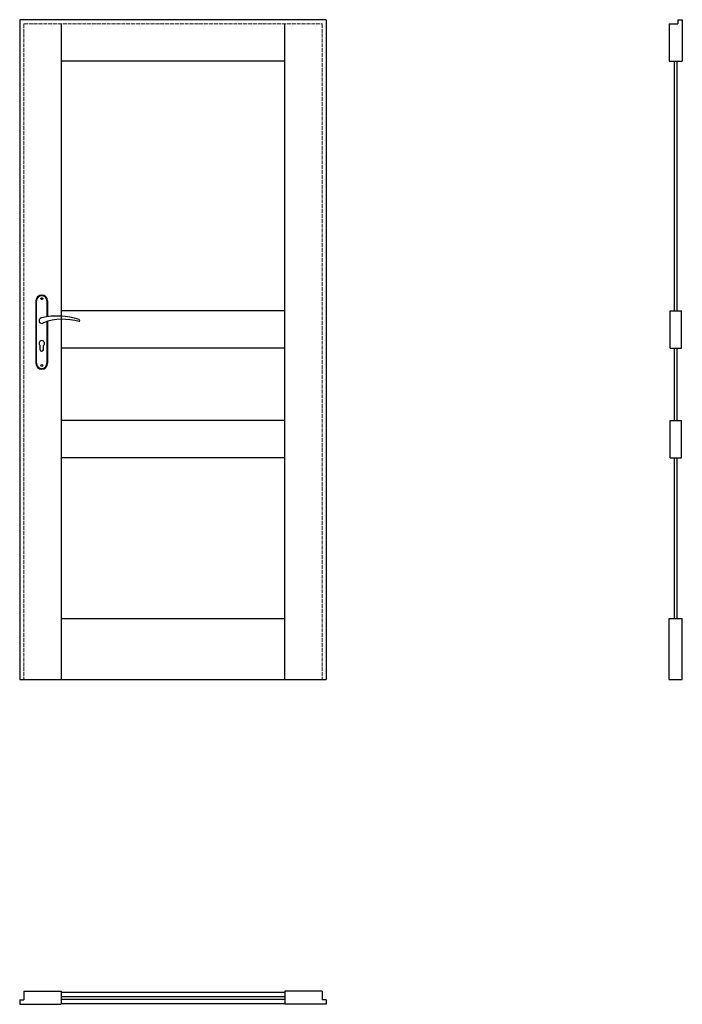
# Model space of a CAD drawing. Units: millimetres. Extents: x 0 to 2040, y -1000 to 2030.
import ezdxf

# ---------------------------------------------------------------- set-up
doc = ezdxf.new("R2010")
doc.units = ezdxf.units.MM
doc.linetypes.add('ACAD_ISO02W100', pattern=[15, 12, -3])
doc.layers.add('f-główna', color=7, linetype='Continuous')
doc.layers.add('f-kreskowa', color=4, linetype='ACAD_ISO02W100', lineweight=15)

msp = doc.modelspace()

# ---------------------------------------------------------------- linework, layer by layer
at = {"layer": 'f-główna'}
for p, q in [((0, 2030), (0, 0)), ((944, 2030), (0, 2030)), ((128, 2017), (128, 0)), ((816, 0), (816, 2017)), ((944, 2030), (944, 0)), ((2000, 2017), (2000, 1902)), ((2000, 2017), (2026, 2017)), ((2026, 2030), (2026, 2017)), ((2026, 2030), (2040, 2030)), ((2040, 2030), (2040, 1902)), ((816, 1902), (128, 1902)), ((2000, 1902), (2040, 1902)), ((2016, 1134), (2016, 1902)), ((2024, 1134), (2024, 1902)), ((50, 1164.5), (50, 972.5)), ((52, 972.5), (52, 1164.5)), ((84, 1164.5), (84, 1115.7)), ((86, 1164.5), (86, 1116)), ((816, 1134), (128, 1134)), ((2002.5, 1019), (2002.5, 1134)), ((2002.5, 1134), (2037.5, 1134)), ((2037.5, 1019), (2037.5, 1134)), ((84, 1101), (84, 972.5)), ((86, 1101.6), (86, 972.5)), ((63, 1014.5), (63, 1027.1)), ((73, 1014.5), (73, 1027.1)), ((816, 1019), (128, 1019)), ((2002.5, 1019), (2037.5, 1019)), ((2016, 797), (2016, 1019)), ((2024, 797), (2024, 1019)), ((816, 797), (128, 797)), ((2002.5, 682), (2002.5, 797)), ((2002.5, 797), (2037.5, 797)), ((2037.5, 682), (2037.5, 797)), ((816, 682), (128, 682)), ((2002.5, 682), (2037.5, 682)), ((2016, 187), (2016, 682)), ((2024, 187), (2024, 682)), ((128, 187), (816, 187)), ((2000, 0), (2000, 187)), ((2000, 187), (2040, 187)), ((2040, 0), (2040, 187)), ((0, 0), (944, 0)), ((2000, 0), (2040, 0)), ((13, -960), (128, -960)), ((13, -960), (13, -986)), ((128, -960), (128, -1000)), ((128, -962.5), (816, -962.5)), ((931, -960), (816, -960)), ((816, -960), (816, -1000)), ((931, -960), (931, -986)), ((0, -986), (13, -986)), ((0, -986), (0, -1000)), ((128, -976), (816, -976)), ((128, -984), (816, -984)), ((128, -997.5), (816, -997.5)), ((944, -986), (931, -986)), ((944, -986), (944, -1000)), ((0, -1000), (128, -1000)), ((944, -1000), (816, -1000))]:
    msp.add_line(p, q, dxfattribs=at)
for centre in [(68, 1171.5), (68, 965.5)]:
    msp.add_circle(centre, 3, dxfattribs=at)
for centre, radius, start, end in [((68, 1164.5), 18, 0, 180), ((68, 1164.5), 16, 0, 180), ((68, 1104), 8.5, 90, 311.711), ((116, 911.1), 207, 71.1188, 103.4049), ((133.4, 932.2), 175.9, 73.635, 109.8698), ((181.6, 1104), 3.32, 295.2179, 64.7821), ((68, 1034), 8.5, 306.0319, 233.9681), ((68, 1014.5), 5, 180, 0), ((68, 972.5), 18, 180, 0), ((68, 972.5), 16, 180, 0)]:
    msp.add_arc(centre, radius, start, end, dxfattribs=at)
at = {"layer": 'f-kreskowa'}
for p, q in [((13, 2017), (13, 0)), ((13, 2017), (931, 2017)), ((931, 2017), (931, 0))]:
    msp.add_line(p, q, dxfattribs=at)

# ---------------------------------------------------------------- texts
at = {"flags": 9}
msp.add_attdef('INFORMACJA', (0, 0), 'Własność Porta KMI Poland, wszelkie prawa zastrzeżone.', height=2.5, dxfattribs=at)

doc.saveas('drawing.dxf')
